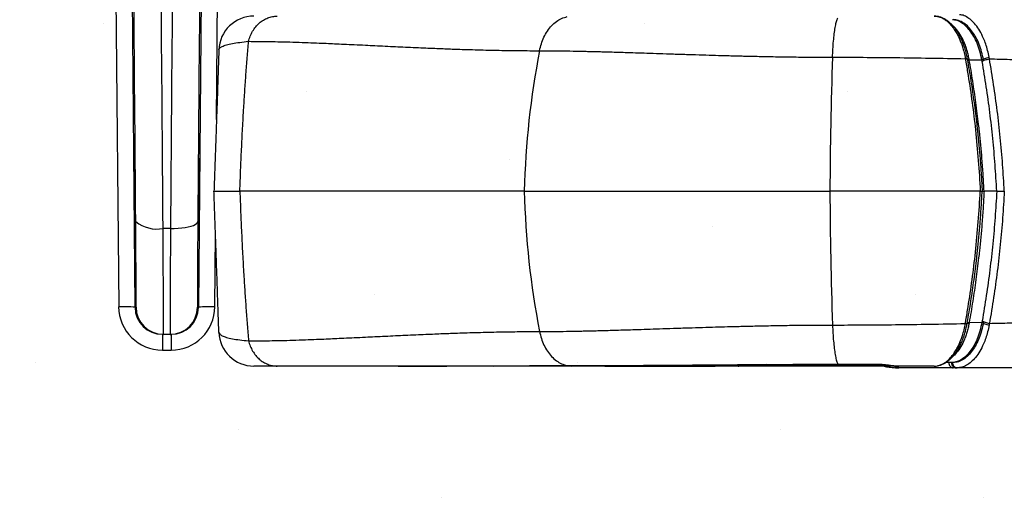
# Model space of a CAD drawing. Units: millimetres. Extents: x -3 to 1410, y 0 to 980.
# Drawn here: x 136 to 172, y 886 to 903 of the extents above; entities that cross this region are included whole.
import ezdxf

# ---------------------------------------------------------------- set-up
doc = ezdxf.new("R2010")
doc.units = ezdxf.units.MM
doc.header["$LTSCALE"] = 3.5
doc.layers.add('AM_8', color=1, linetype='Continuous', lineweight=25)

# ---------------------------------------------------------------- blocks, each defined once
blk = doc.blocks.new('A$C1BC0211C')
at = {"color": 8}
for p, q in [((89.274, 72.132), (89.458, 51.09)), ((90.053, 51.075), (89.87, 72.127)), ((92.537, 72.127), (92.353, 51.075)), ((93.008, 57.882), (93.132, 72.132)), ((120.325, 60.058), (120.767, 60.048)), ((120.795, 59.996), (120.787, 60.045)), ((121.058, 60.089), (121.049, 60.145)), ((104.178, 55.289), (93.857, 55.289)), ((104.178, 55.289), (115.27, 55.289)), ((120.727, 55.289), (115.27, 55.289)), ((121.305, 55.289), (120.866, 55.289)), ((121.325, 55.289), (121.305, 55.289)), ((91.337, 53.932), (91.069, 53.932)), ((92.948, 51.09), (92.971, 53.733)), ((90.088, 51.075), (90.053, 51.075)), ((92.353, 51.075), (92.318, 51.075)), ((120.325, 50.519), (120.767, 50.529)), ((120.795, 50.581), (120.787, 50.533)), ((121.058, 50.489), (121.049, 50.432)), ((91.045, 50.091), (91.08, 50.091)), ((91.045, 50.091), (91.045, 49.517)), ((91.326, 50.091), (91.08, 50.091)), ((91.326, 50.091), (91.361, 50.091)), ((91.361, 50.091), (91.361, 49.517)), ((91.045, 49.517), (91.361, 49.517)), ((105.734, 48.957), (105.778, 48.954)), ((115.555, 49.007), (117, 49.008)), ((119.663, 49.066), (119.467, 49.066)), ((119.583, 49.067), (119.47, 49.067)), ((119.683, 49.067), (119.583, 49.067)), ((119.722, 49.068), (119.683, 49.067)), ((103.043, 48.939), (99.618, 48.939)), ((103.043, 48.939), (103.101, 48.943)), ((107.129, 48.939), (111.097, 48.939)), ((107.13, 48.939), (107.14, 48.939)), ((117.724, 48.939), (111.968, 48.939)), ((117.707, 48.882), (117.738, 48.875)), ((117.754, 48.939), (117.724, 48.939)), ((117.769, 48.875), (117.738, 48.875)), ((119.748, 48.875), (117.769, 48.875)), ((118.055, 48.939), (117.772, 48.939)), ((119.055, 48.939), (118.055, 48.939)), ((119.848, 48.875), (119.748, 48.875)), ((119.888, 48.875), (119.848, 48.875)), ((119.858, 48.882), (119.888, 48.875)), ((119.972, 48.887), (119.888, 48.875))]:
    blk.add_line(p, q, dxfattribs=at)
at = {"color": 8, "flags": 128}
for points in [[(91.337, 53.932), (91.478, 53.934), (91.616, 53.94), (91.748, 53.952), (91.872, 53.969), (91.985, 53.99), (92.085, 54.015), (92.17, 54.044), (92.238, 54.076), (92.288, 54.11), (92.319, 54.146), (92.33, 54.182)], [(112.986, 48.986), (112.983, 48.986), (112.958, 48.999)], [(117.013, 48.994), (117.011, 48.995), (117, 49.008)], [(105.768, 48.951), (105.8, 48.945), (105.877, 48.939)], [(105.768, 48.951), (105.8, 48.945), (105.877, 48.939)], [(107.016, 48.949), (107.038, 48.945), (107.099, 48.939)], [(107.047, 48.95), (107.069, 48.945), (107.13, 48.939)]]:
    blk.add_lwpolyline(points, dxfattribs=at)
at = {"color": 8}
for centre, radius, start, end in [((94.365, 60.369), 1.27, 90, 178), ((134.62, 54.545), 30.451, 168.9465, 178.6012), ((275.163, 54.572), 159.895, 178.00155, 179.74303), ((134.62, 56.032), 30.451, 181.3988, 191.0535), ((275.163, 56.006), 159.895, 180.25697, 181.99845), ((90.852, 55.165), 1.252, 231.7245, 279.9689), ((89.643, 46.773), 4.322, 84.5581, 92.4594), ((91.08, 51.084), 0.992, 180.5079, 269.9998), ((91.326, 51.084), 0.992, 270.0003, 359.4921), ((92.763, 46.773), 4.322, 87.5406, 95.4419), ((94.365, 50.209), 1.27, 182, 270), ((111.098, 49.185), 0.246, 240.5224, 271.6333), ((111.971, 49.187), 0.249, 238.5733, 269.4444)]:
    blk.add_arc(centre, radius, start, end, dxfattribs=at)
for centre, major_axis, ratio, start_param, end_param in [((89.581, 74.932), (0.705, -79.491), 0.004056, 1.306674, 1.531255), ((90.574, 74.94), (0.705, -80.483), 0.004006, 1.306675, 1.531385), ((91.833, 74.94), (-0.705, -80.483), 0.004006, 4.7518, 4.976511), ((92.825, 74.932), (-0.705, -79.491), 0.004056, 4.751672, 4.976511), ((90.051, 55.28), (0.037, -4.205), 0.004056, 0.164986, 1.306674), ((92.356, 55.28), (-0.037, -4.205), 0.004056, 4.976511, 6.116558), ((91.043, 55.289), (0.037, -5.197), 0.003282, 6.283162, 7.589872), ((91.364, 55.289), (-0.037, -5.197), 0.003282, 4.976499, 6.283209), ((90.051, 55.28), (0.037, -4.205), 0.004056, 6.283149, 6.448171), ((92.356, 55.28), (-0.037, -4.205), 0.004056, 6.116558, 6.283221), ((91.045, 51.104), (-1.155, -1.09), 0.999858, 5.535628, 7.097556), ((91.045, 51.084), (-0.729, -0.673), 0.999773, 5.546445, 7.108373), ((91.361, 51.104), (-1.155, 1.09), 0.999858, 2.327222, 3.88915), ((91.361, 51.084), (-0.729, 0.673), 0.999773, 2.316405, 3.878333)]:
    blk.add_ellipse(centre, major_axis=major_axis, ratio=ratio, start_param=start_param, end_param=end_param, dxfattribs=at)
for centre, major_axis in [((90.05, 55.289), (0.011, -1.191)), ((92.356, 55.289), (-0.011, -1.191))]:
    blk.add_ellipse(centre, major_axis=major_axis, ratio=0.004056, dxfattribs=at)
for points in [[(94.17, 60.724), (94.189, 60.788), (94.227, 60.917), (94.316, 61.094), (94.427, 61.253), (94.559, 61.389), (94.708, 61.498), (94.869, 61.578), (95.04, 61.629), (95.157, 61.635), (95.216, 61.639)], [(120.252, 60.088), (120.253, 60.086), (120.257, 60.082), (120.273, 60.08), (120.295, 60.08), (120.312, 60.082), (120.32, 60.084)], [(120.256, 60.062), (120.258, 60.06), (120.262, 60.056), (120.278, 60.053), (120.3, 60.054), (120.317, 60.056), (120.325, 60.058)], [(120.252, 50.489), (120.253, 50.491), (120.257, 50.495), (120.273, 50.498), (120.295, 50.498), (120.312, 50.495), (120.32, 50.494)], [(120.256, 50.516), (120.258, 50.517), (120.262, 50.521), (120.278, 50.524), (120.3, 50.523), (120.317, 50.521), (120.325, 50.519)], [(94.17, 49.854), (94.189, 49.789), (94.227, 49.66), (94.316, 49.483), (94.427, 49.324), (94.559, 49.188), (94.708, 49.079), (94.869, 48.999), (95.04, 48.948), (95.157, 48.942), (95.216, 48.939)]]:
    blk.add_open_spline(points, degree=3, dxfattribs=at)
for points, knots in [([(104.734, 60.384), (104.753, 60.468), (104.793, 60.639), (104.89, 60.88), (105.015, 61.103), (105.168, 61.296), (105.341, 61.449), (105.531, 61.564), (105.666, 61.601), (105.734, 61.62)], [0, 0, 0, 0, 0.134299, 0.274077, 0.417763, 0.563485, 0.709208, 0.852893, 1, 1, 1, 1]), ([(115.365, 60.147), (115.37, 60.247), (115.378, 60.45), (115.399, 60.736), (115.427, 61.001), (115.46, 61.23), (115.498, 61.414), (115.531, 61.519), (115.55, 61.56), (115.555, 61.571)], [0, 0, 0, 0, 0.148655, 0.303481, 0.462712, 0.62424, 0.785769, 0.945, 1, 1, 1, 1]), ([(119.055, 61.639), (119.055, 61.639), (119.093, 61.639), (119.169, 61.631), (119.283, 61.599), (119.398, 61.544), (119.509, 61.468), (119.614, 61.373), (119.714, 61.259), (119.81, 61.124), (119.914, 60.946), (120.019, 60.715), (120.093, 60.489), (120.147, 60.279), (120.17, 60.17), (120.183, 60.092), (120.183, 60.092)], [0, 0, 0, 0, 0.00001, 0.081769, 0.163527, 0.247904, 0.332276, 0.410871, 0.489458, 0.570951, 0.65243, 0.76665, 0.883951, 0.919829, 0.99999, 1, 1, 1, 1]), ([(119.995, 60.884), (119.993, 60.89), (119.968, 60.942), (119.916, 61.032), (119.839, 61.152), (119.756, 61.26), (119.667, 61.356), (119.574, 61.441), (119.475, 61.512), (119.372, 61.568), (119.268, 61.609), (119.161, 61.633), (119.093, 61.639), (119.059, 61.643)], [0, 0, 0, 0, 0.012272, 0.104227, 0.19826, 0.293986, 0.391401, 0.491009, 0.592227, 0.694535, 0.797243, 0.899213, 1, 1, 1, 1]), ([(120.787, 60.045), (120.764, 60.154), (120.718, 60.372), (120.616, 60.66), (120.494, 60.911), (120.356, 61.12), (120.206, 61.286), (120.049, 61.406), (119.886, 61.486), (119.776, 61.501), (119.722, 61.509)], [0, 0, 0, 0, 0.124951, 0.250031, 0.374993, 0.500413, 0.625238, 0.75058, 0.875295, 1, 1, 1, 1]), ([(120.843, 60.046), (120.822, 60.147), (120.78, 60.348), (120.688, 60.619), (120.578, 60.86), (120.448, 61.074), (120.299, 61.252), (120.128, 61.395), (119.939, 61.492), (119.806, 61.505), (119.739, 61.512)], [0, 0, 0, 0, 0.111832, 0.223749, 0.337818, 0.451954, 0.578676, 0.705451, 0.852715, 1, 1, 1, 1]), ([(121.049, 60.145), (121.031, 60.23), (120.997, 60.397), (120.927, 60.627), (120.834, 60.869), (120.712, 61.109), (120.561, 61.328), (120.399, 61.497), (120.231, 61.614), (120.087, 61.68), (120.001, 61.688), (119.972, 61.691)], [0, 0, 0, 0, 0.093534, 0.185573, 0.276832, 0.41135, 0.544424, 0.675377, 0.805743, 0.934626, 1, 1, 1, 1]), ([(120.32, 60.084), (120.315, 60.112), (120.298, 60.199), (120.264, 60.339), (120.214, 60.503), (120.156, 60.658), (120.07, 60.847), (119.949, 61.053), (119.817, 61.216), (119.732, 61.289), (119.705, 61.313)], [0, 0, 0, 0, 0.049855, 0.154122, 0.258404, 0.367069, 0.475751, 0.684603, 0.899408, 1, 1, 1, 1]), ([(119.997, 60.871), (120.007, 60.855), (120.046, 60.787), (120.103, 60.64), (120.176, 60.427), (120.224, 60.238), (120.246, 60.117), (120.252, 60.088)], [0, 0, 0, 0, 0.081125, 0.334832, 0.592038, 0.903787, 1, 1, 1, 1]), ([(93.096, 60.413), (93.088, 60.185), (93.074, 59.788), (93.053, 59.188), (93.034, 58.63), (93.014, 58.051), (92.994, 57.481), (92.974, 56.927), (92.955, 56.388), (92.936, 55.841), (92.923, 55.473), (92.917, 55.289)], [0, 0, 0, 0, 0.149334, 0.261157, 0.372973, 0.4867, 0.600419, 0.699474, 0.798527, 0.899264, 1, 1, 1, 1]), ([(93.096, 60.413), (93.102, 60.435), (93.115, 60.48), (93.208, 60.54), (93.36, 60.596), (93.575, 60.645), (93.841, 60.688), (94.06, 60.712), (94.17, 60.724)], [0, 0, 0, 0, 0.16742, 0.334823, 0.507782, 0.680721, 0.839653, 1, 1, 1, 1]), ([(93.857, 55.289), (93.866, 55.542), (93.884, 56.049), (93.917, 56.81), (93.955, 57.568), (93.995, 58.277), (94.037, 58.932), (94.078, 59.538), (94.122, 60.136), (94.154, 60.528), (94.17, 60.724)], [0, 0, 0, 0, 0.135837, 0.271675, 0.409187, 0.5467, 0.659592, 0.772485, 0.886242, 1, 1, 1, 1]), ([(94.17, 60.724), (94.292, 60.723), (94.543, 60.722), (94.934, 60.717), (95.346, 60.709), (95.78, 60.697), (96.214, 60.683), (96.62, 60.667), (96.975, 60.652), (97.306, 60.638), (97.644, 60.622), (98.017, 60.605), (98.392, 60.587), (98.766, 60.569), (99.13, 60.551), (99.497, 60.534), (99.869, 60.517), (100.234, 60.5), (100.59, 60.485), (100.919, 60.471), (101.221, 60.458), (101.494, 60.448), (101.786, 60.437), (102.115, 60.427), (102.62, 60.412), (103.254, 60.397), (104.001, 60.386), (104.495, 60.384), (104.734, 60.384)], [0, 0, 0, 0, 0.040787, 0.083311, 0.127573, 0.173575, 0.221317, 0.263228, 0.298705, 0.329415, 0.36308, 0.399699, 0.439272, 0.472439, 0.507623, 0.542954, 0.576178, 0.611375, 0.64385, 0.673602, 0.700632, 0.724939, 0.746522, 0.77813, 0.811305, 0.878006, 0.940904, 1, 1, 1, 1]), ([(104.734, 60.384), (104.87, 60.383), (105.15, 60.383), (105.596, 60.377), (105.973, 60.371), (106.269, 60.365), (106.473, 60.361), (106.682, 60.356), (106.885, 60.351), (107.066, 60.346), (107.271, 60.34), (107.525, 60.333), (107.855, 60.322), (108.226, 60.311), (108.64, 60.297), (109.098, 60.282), (109.601, 60.266), (110.123, 60.249), (110.635, 60.233), (111.107, 60.219), (111.491, 60.208), (111.795, 60.2), (112.026, 60.194), (112.248, 60.188), (112.499, 60.183), (112.906, 60.174), (113.46, 60.163), (114.12, 60.154), (114.752, 60.149), (115.165, 60.148), (115.365, 60.147)], [0, 0, 0, 0, 0.047834, 0.097962, 0.150388, 0.171615, 0.193197, 0.215135, 0.237429, 0.256057, 0.270887, 0.300129, 0.33291, 0.369232, 0.409096, 0.452506, 0.499463, 0.549808, 0.596024, 0.638107, 0.676054, 0.697789, 0.717888, 0.736351, 0.755639, 0.782792, 0.841348, 0.89707, 0.949954, 1, 1, 1, 1]), ([(115.365, 60.147), (115.737, 60.147), (116.5, 60.145), (117.675, 60.134), (118.909, 60.117), (119.752, 60.101), (120.183, 60.092)], [0, 0, 0, 0, 0.231835, 0.475773, 0.731825, 1, 1, 1, 1]), ([(120.183, 60.092), (120.188, 60.093), (120.2, 60.095), (120.216, 60.096), (120.23, 60.096), (120.241, 60.095), (120.249, 60.092), (120.251, 60.09), (120.252, 60.088)], [0, 0, 0, 0, 0.169641, 0.339282, 0.508923, 0.678564, 0.848205, 1, 1, 1, 1]), ([(120.183, 60.092), (120.19, 60.052), (120.225, 59.851), (120.314, 59.325), (120.435, 58.505), (120.559, 57.476), (120.661, 56.403), (120.705, 55.66), (120.727, 55.289)], [0, 0, 0, 0, 0.025883, 0.129423, 0.336854, 0.544283, 0.772142, 1, 1, 1, 1]), ([(120.256, 60.062), (120.3, 59.804), (120.389, 59.289), (120.502, 58.504), (120.578, 57.894), (120.653, 57.213), (120.71, 56.601), (120.764, 55.875), (120.786, 55.484), (120.797, 55.289)], [0, 0, 0, 0, 0.166212, 0.332498, 0.498707, 0.550712, 0.7588, 0.8794, 1, 1, 1, 1]), ([(120.866, 55.289), (120.855, 55.484), (120.834, 55.875), (120.78, 56.601), (120.722, 57.212), (120.647, 57.892), (120.571, 58.502), (120.457, 59.286), (120.369, 59.801), (120.325, 60.058)], [0, 0, 0, 0, 0.1207, 0.241399, 0.449437, 0.501428, 0.667592, 0.833833, 1, 1, 1, 1]), ([(120.787, 60.045), (120.8, 60.054), (120.829, 60.074), (120.892, 60.102), (120.967, 60.127), (121.022, 60.139), (121.049, 60.145)], [0, 0, 0, 0, 0.245912, 0.5, 0.754088, 1, 1, 1, 1]), ([(120.795, 59.996), (120.809, 60.005), (120.837, 60.023), (120.901, 60.048), (120.976, 60.071), (121.031, 60.083), (121.058, 60.089)], [0, 0, 0, 0, 0.245961, 0.5, 0.754039, 1, 1, 1, 1]), ([(121.599, 55.289), (121.58, 55.611), (121.543, 56.261), (121.456, 57.232), (121.347, 58.197), (121.217, 59.152), (121.111, 59.776), (121.058, 60.089)], [0, 0, 0, 0, 0.19802, 0.398853, 0.599803, 0.799366, 1, 1, 1, 1]), ([(121.058, 60.089), (121.305, 60.083), (121.821, 60.07), (122.628, 60.049), (123.501, 60.024), (124.417, 59.997), (125.326, 59.97), (126.19, 59.943), (127.01, 59.918), (127.814, 59.893), (128.627, 59.868), (129.465, 59.842), (130.544, 59.811), (131.837, 59.778), (133.311, 59.747), (134.732, 59.725), (136.099, 59.71), (136.993, 59.707), (137.431, 59.705)], [0, 0, 0, 0, 0.04542, 0.09485, 0.148292, 0.205747, 0.263013, 0.315138, 0.36428, 0.413418, 0.462551, 0.513312, 0.566923, 0.660096, 0.749989, 0.836604, 0.91994, 1, 1, 1, 1]), ([(121.325, 55.289), (121.307, 55.608), (121.269, 56.248), (121.184, 57.2), (121.078, 58.144), (120.95, 59.079), (120.847, 59.69), (120.795, 59.996)], [0, 0, 0, 0, 0.200091, 0.400195, 0.600262, 0.800087, 1, 1, 1, 1]), ([(92.917, 55.289), (92.921, 55.289), (92.93, 55.289), (92.998, 55.289), (93.11, 55.289), (93.28, 55.289), (93.479, 55.289), (93.683, 55.289), (93.799, 55.289), (93.857, 55.289)], [0, 0, 0, 0, 0.150835, 0.301671, 0.456888, 0.612106, 0.804908, 0.902454, 1, 1, 1, 1]), ([(93.096, 50.164), (93.088, 50.392), (93.074, 50.79), (93.053, 51.389), (93.034, 51.948), (93.014, 52.526), (92.994, 53.096), (92.974, 53.65), (92.955, 54.189), (92.936, 54.736), (92.923, 55.104), (92.917, 55.289)], [0, 0, 0, 0, 0.149334, 0.261157, 0.372973, 0.4867, 0.600419, 0.699474, 0.798527, 0.899264, 1, 1, 1, 1]), ([(93.857, 55.289), (93.866, 55.035), (93.884, 54.528), (93.917, 53.768), (93.955, 53.009), (93.995, 52.301), (94.037, 51.645), (94.078, 51.04), (94.122, 50.441), (94.154, 50.05), (94.17, 49.854)], [0, 0, 0, 0, 0.135837, 0.271675, 0.409187, 0.5467, 0.659592, 0.772485, 0.886242, 1, 1, 1, 1]), ([(120.183, 50.485), (120.19, 50.525), (120.225, 50.726), (120.314, 51.253), (120.435, 52.072), (120.559, 53.101), (120.661, 54.174), (120.705, 54.917), (120.727, 55.289)], [0, 0, 0, 0, 0.025883, 0.129423, 0.336854, 0.544283, 0.772142, 1, 1, 1, 1]), ([(120.256, 50.516), (120.3, 50.773), (120.389, 51.288), (120.502, 52.073), (120.578, 52.684), (120.653, 53.365), (120.71, 53.976), (120.764, 54.702), (120.786, 55.093), (120.797, 55.289)], [0, 0, 0, 0, 0.166212, 0.332498, 0.498707, 0.550712, 0.7588, 0.8794, 1, 1, 1, 1]), ([(120.866, 55.289), (120.855, 55.093), (120.834, 54.702), (120.78, 53.977), (120.722, 53.365), (120.647, 52.685), (120.571, 52.075), (120.457, 51.291), (120.369, 50.777), (120.325, 50.519)], [0, 0, 0, 0, 0.1207, 0.241399, 0.449437, 0.501428, 0.667592, 0.833833, 1, 1, 1, 1]), ([(120.727, 55.289), (120.734, 55.289), (120.749, 55.289), (120.769, 55.289), (120.785, 55.289), (120.794, 55.289), (120.796, 55.289), (120.797, 55.289)], [0, 0, 0, 0, 0.214718, 0.42945, 0.643869, 0.858012, 1, 1, 1, 1]), ([(121.325, 55.289), (121.307, 54.969), (121.269, 54.33), (121.184, 53.377), (121.078, 52.433), (120.95, 51.499), (120.847, 50.887), (120.795, 50.581)], [0, 0, 0, 0, 0.200091, 0.400195, 0.600262, 0.800087, 1, 1, 1, 1]), ([(120.797, 55.289), (120.798, 55.289), (120.801, 55.289), (120.814, 55.289), (120.831, 55.289), (120.85, 55.289), (120.861, 55.289), (120.866, 55.289)], [0, 0, 0, 0, 0.214349, 0.428706, 0.64292, 0.857216, 1, 1, 1, 1]), ([(121.599, 55.289), (121.58, 54.966), (121.543, 54.316), (121.456, 53.345), (121.347, 52.381), (121.217, 51.426), (121.111, 50.802), (121.058, 50.489)], [0, 0, 0, 0, 0.19802, 0.398853, 0.599803, 0.799366, 1, 1, 1, 1]), ([(121.325, 55.289), (121.336, 55.289), (121.366, 55.289), (121.434, 55.289), (121.518, 55.289), (121.574, 55.289), (121.599, 55.289)], [0, 0, 0, 0, 0.188416, 0.50001, 0.781272, 1, 1, 1, 1]), ([(121.058, 50.489), (121.305, 50.495), (121.821, 50.507), (122.628, 50.529), (123.501, 50.553), (124.417, 50.58), (125.326, 50.608), (126.19, 50.634), (127.01, 50.659), (127.814, 50.684), (128.627, 50.709), (129.465, 50.735), (130.544, 50.766), (131.837, 50.799), (133.311, 50.83), (134.732, 50.853), (136.099, 50.867), (136.993, 50.87), (137.431, 50.872)], [0, 0, 0, 0, 0.04542, 0.09485, 0.148292, 0.205747, 0.263013, 0.315138, 0.36428, 0.413418, 0.462551, 0.513312, 0.566923, 0.660096, 0.749989, 0.836604, 0.91994, 1, 1, 1, 1]), ([(104.734, 50.194), (104.87, 50.194), (105.15, 50.195), (105.596, 50.2), (105.973, 50.206), (106.269, 50.212), (106.473, 50.216), (106.682, 50.221), (106.885, 50.227), (107.066, 50.231), (107.271, 50.237), (107.525, 50.245), (107.855, 50.255), (108.226, 50.267), (108.64, 50.28), (109.098, 50.295), (109.601, 50.311), (110.123, 50.328), (110.635, 50.344), (111.107, 50.358), (111.491, 50.369), (111.795, 50.377), (112.026, 50.383), (112.248, 50.389), (112.499, 50.395), (112.906, 50.404), (113.46, 50.414), (114.12, 50.423), (114.752, 50.429), (115.165, 50.429), (115.365, 50.43)], [0, 0, 0, 0, 0.047834, 0.097962, 0.150388, 0.171615, 0.193197, 0.215135, 0.237429, 0.256057, 0.270887, 0.300129, 0.33291, 0.369232, 0.409096, 0.452506, 0.499463, 0.549808, 0.596024, 0.638107, 0.676054, 0.697789, 0.717888, 0.736351, 0.755639, 0.782792, 0.841348, 0.89707, 0.949954, 1, 1, 1, 1]), ([(115.365, 50.43), (115.737, 50.43), (116.5, 50.432), (117.675, 50.443), (118.909, 50.46), (119.752, 50.476), (120.183, 50.485)], [0, 0, 0, 0, 0.231835, 0.475773, 0.731825, 1, 1, 1, 1]), ([(115.365, 50.43), (115.37, 50.33), (115.378, 50.127), (115.399, 49.841), (115.427, 49.577), (115.46, 49.347), (115.498, 49.164), (115.531, 49.059), (115.55, 49.017), (115.555, 49.007)], [0, 0, 0, 0, 0.148655, 0.303481, 0.462712, 0.62424, 0.785769, 0.945, 1, 1, 1, 1]), ([(119.055, 48.939), (119.055, 48.939), (119.093, 48.939), (119.169, 48.946), (119.283, 48.978), (119.398, 49.033), (119.509, 49.109), (119.614, 49.204), (119.714, 49.318), (119.81, 49.453), (119.914, 49.631), (120.019, 49.862), (120.093, 50.088), (120.147, 50.298), (120.17, 50.408), (120.183, 50.485), (120.183, 50.485)], [0, 0, 0, 0, 0.00001, 0.081769, 0.163527, 0.247904, 0.332276, 0.410871, 0.489458, 0.570951, 0.65243, 0.76665, 0.883951, 0.919829, 0.99999, 1, 1, 1, 1]), ([(120.32, 50.494), (120.315, 50.465), (120.298, 50.378), (120.264, 50.238), (120.214, 50.074), (120.156, 49.919), (120.07, 49.73), (119.949, 49.524), (119.818, 49.362), (119.733, 49.289), (119.707, 49.267)], [0, 0, 0, 0, 0.050011, 0.154603, 0.259212, 0.368217, 0.477238, 0.686743, 0.902219, 1, 1, 1, 1]), ([(120.787, 50.533), (120.764, 50.424), (120.718, 50.206), (120.616, 49.918), (120.494, 49.666), (120.356, 49.457), (120.206, 49.292), (120.049, 49.171), (119.886, 49.091), (119.776, 49.076), (119.722, 49.068)], [0, 0, 0, 0, 0.124951, 0.250031, 0.374993, 0.500413, 0.625238, 0.75058, 0.875295, 1, 1, 1, 1]), ([(120.843, 50.531), (120.822, 50.43), (120.78, 50.23), (120.688, 49.958), (120.578, 49.717), (120.448, 49.503), (120.299, 49.325), (120.128, 49.182), (119.939, 49.085), (119.806, 49.072), (119.739, 49.066)], [0, 0, 0, 0, 0.111832, 0.223749, 0.337818, 0.451954, 0.578676, 0.705451, 0.852715, 1, 1, 1, 1]), ([(121.049, 50.432), (121.031, 50.347), (120.997, 50.18), (120.927, 49.951), (120.834, 49.708), (120.712, 49.468), (120.561, 49.249), (120.399, 49.08), (120.231, 48.963), (120.087, 48.898), (120.001, 48.889), (119.972, 48.887)], [0, 0, 0, 0, 0.093534, 0.185573, 0.276832, 0.41135, 0.544424, 0.675377, 0.805743, 0.934626, 1, 1, 1, 1]), ([(119.993, 49.699), (120.004, 49.718), (120.045, 49.788), (120.103, 49.937), (120.176, 50.151), (120.224, 50.339), (120.246, 50.46), (120.252, 50.489)], [0, 0, 0, 0, 0.090855, 0.343639, 0.596355, 0.904805, 1, 1, 1, 1]), ([(120.183, 50.485), (120.188, 50.484), (120.2, 50.482), (120.216, 50.481), (120.23, 50.481), (120.241, 50.482), (120.249, 50.485), (120.251, 50.488), (120.252, 50.489)], [0, 0, 0, 0, 0.169641, 0.339282, 0.508923, 0.678564, 0.848205, 1, 1, 1, 1]), ([(120.787, 50.533), (120.8, 50.523), (120.829, 50.504), (120.892, 50.476), (120.967, 50.45), (121.022, 50.438), (121.049, 50.432)], [0, 0, 0, 0, 0.245912, 0.5, 0.754088, 1, 1, 1, 1]), ([(120.795, 50.581), (120.809, 50.572), (120.837, 50.555), (120.901, 50.529), (120.976, 50.506), (121.031, 50.494), (121.058, 50.489)], [0, 0, 0, 0, 0.245956, 0.499991, 0.75403, 1, 1, 1, 1]), ([(93.096, 50.164), (93.102, 50.142), (93.115, 50.098), (93.208, 50.037), (93.36, 49.981), (93.575, 49.932), (93.841, 49.889), (94.06, 49.866), (94.17, 49.854)], [0, 0, 0, 0, 0.16742, 0.334823, 0.507782, 0.680721, 0.839653, 1, 1, 1, 1]), ([(94.17, 49.854), (94.292, 49.854), (94.543, 49.855), (94.934, 49.86), (95.346, 49.868), (95.78, 49.88), (96.214, 49.895), (96.62, 49.91), (96.975, 49.925), (97.306, 49.94), (97.644, 49.955), (98.017, 49.973), (98.392, 49.99), (98.766, 50.008), (99.13, 50.026), (99.497, 50.043), (99.869, 50.061), (100.234, 50.077), (100.59, 50.093), (100.919, 50.107), (101.221, 50.119), (101.494, 50.129), (101.786, 50.14), (102.115, 50.151), (102.62, 50.165), (103.254, 50.18), (104.001, 50.191), (104.495, 50.193), (104.734, 50.194)], [0, 0, 0, 0, 0.040787, 0.083311, 0.127573, 0.173575, 0.221317, 0.263228, 0.298705, 0.329415, 0.36308, 0.399699, 0.439272, 0.472439, 0.507623, 0.542954, 0.576178, 0.611375, 0.64385, 0.673602, 0.700632, 0.724939, 0.746522, 0.77813, 0.811305, 0.878006, 0.940904, 1, 1, 1, 1]), ([(104.734, 50.194), (104.753, 50.11), (104.793, 49.938), (104.89, 49.697), (105.015, 49.475), (105.168, 49.282), (105.341, 49.128), (105.531, 49.013), (105.666, 48.976), (105.734, 48.957)], [0, 0, 0, 0, 0.134299, 0.274077, 0.417763, 0.563485, 0.709208, 0.852893, 1, 1, 1, 1]), ([(119.059, 48.936), (119.081, 48.937), (119.135, 48.941), (119.228, 48.958), (119.334, 48.992), (119.438, 49.044), (119.539, 49.11), (119.636, 49.191), (119.729, 49.286), (119.817, 49.395), (119.898, 49.516), (119.957, 49.614), (119.986, 49.675), (119.992, 49.687)], [0, 0, 0, 0, 0.064319, 0.163252, 0.269738, 0.372137, 0.475075, 0.577702, 0.679283, 0.779425, 0.877985, 0.975204, 1, 1, 1, 1]), ([(99.602, 48.939), (99.602, 48.939), (99.942, 48.939), (100.337, 48.94), (101.113, 48.941), (101.975, 48.945), (103.227, 48.951), (104.48, 48.956), (105.331, 48.957), (105.734, 48.957)], [0, 0, 0, 0, 0.000003, 0.180979, 0.203644, 0.407442, 0.611726, 0.816177, 1, 1, 1, 1]), ([(105.734, 48.957), (105.734, 48.957), (105.967, 48.957), (106.446, 48.958), (107.204, 48.96), (107.991, 48.964), (108.803, 48.969), (109.637, 48.975), (110.471, 48.981), (111.3, 48.987), (112.119, 48.993), (112.678, 48.997), (112.958, 48.999)], [0, 0, 0, 0, 0.000004, 0.116956, 0.234003, 0.35095, 0.464412, 0.577965, 0.691425, 0.79426, 0.897166, 1, 1, 1, 1]), ([(105.778, 48.95), (105.848, 48.951), (106.024, 48.952), (106.317, 48.953), (106.663, 48.954), (107.034, 48.955), (107.43, 48.956), (107.847, 48.958), (108.273, 48.959), (108.709, 48.962), (109.152, 48.964), (109.603, 48.967), (110.061, 48.969), (110.528, 48.972), (111.003, 48.975), (111.485, 48.978), (111.974, 48.981), (112.469, 48.984), (112.807, 48.986), (112.981, 48.986), (112.986, 48.986)], [0, 0, 0, 0, 0.035158, 0.089186, 0.143303, 0.200008, 0.261379, 0.322821, 0.384285, 0.445704, 0.507025, 0.568098, 0.629203, 0.69045, 0.751815, 0.813273, 0.874798, 0.936362, 0.997936, 1, 1, 1, 1]), ([(112.958, 48.999), (113.171, 49), (113.596, 49.002), (114.244, 49.005), (114.897, 49.006), (115.335, 49.007), (115.555, 49.007), (115.555, 49.007)], [0, 0, 0, 0, 0.249756, 0.499916, 0.749749, 0.999989, 1, 1, 1, 1]), ([(112.986, 48.988), (112.992, 48.988), (113.164, 48.99), (113.507, 48.992), (114.015, 48.995), (114.526, 48.997), (115.04, 48.997), (115.388, 48.996), (115.565, 48.995), (115.569, 48.995)], [0, 0, 0, 0, 0.007017, 0.204959, 0.402811, 0.600515, 0.798017, 0.99526, 1, 1, 1, 1]), ([(115.569, 48.995), (115.569, 48.994), (115.564, 48.991), (115.559, 48.999), (115.555, 49.007)], [0, 0, 0, 0, 0.158526, 1, 1, 1, 1]), ([(115.569, 48.994), (115.808, 48.994), (116.289, 48.995), (116.771, 48.996), (117.013, 48.996)], [0, 0, 0, 0, 0.49647, 1, 1, 1, 1]), ([(117, 49.008), (117.028, 49.008), (117.099, 49.007), (117.216, 49), (117.305, 48.991), (117.392, 48.981), (117.477, 48.97), (117.59, 48.954), (117.69, 48.942), (117.746, 48.939), (117.772, 48.939), (117.772, 48.939)], [0, 0, 0, 0, 0.08771, 0.227308, 0.372607, 0.382435, 0.529139, 0.680329, 0.837994, 0.999968, 1, 1, 1, 1]), ([(117.013, 48.994), (117.019, 48.994), (117.057, 48.995), (117.13, 48.992), (117.23, 48.987), (117.332, 48.978), (117.435, 48.967), (117.541, 48.955), (117.646, 48.944), (117.73, 48.939), (117.765, 48.939), (117.769, 48.939)], [0, 0, 0, 0, 0.020434, 0.134232, 0.251188, 0.373464, 0.503143, 0.644656, 0.799366, 0.97867, 1, 1, 1, 1]), ([(119.583, 49.067), (119.584, 49.043), (119.587, 49.006), (119.607, 48.962), (119.629, 48.931), (119.655, 48.906), (119.694, 48.882), (119.727, 48.878), (119.748, 48.875)], [0, 0, 0, 0, 0.239092, 0.368126, 0.5, 0.631874, 0.760908, 1, 1, 1, 1]), ([(119.683, 49.067), (119.685, 49.043), (119.687, 49.006), (119.707, 48.962), (119.729, 48.931), (119.755, 48.906), (119.794, 48.882), (119.827, 48.878), (119.848, 48.875)], [0, 0, 0, 0, 0.239092, 0.368126, 0.5, 0.631874, 0.760908, 1, 1, 1, 1]), ([(119.722, 49.068), (119.723, 49.044), (119.726, 49.007), (119.746, 48.962), (119.768, 48.931), (119.795, 48.906), (119.825, 48.887), (119.847, 48.883), (119.858, 48.882)], [0, 0, 0, 0, 0.270425, 0.416369, 0.565525, 0.714681, 0.860625, 1, 1, 1, 1]), ([(95.216, 48.939), (95.128, 48.939), (94.953, 48.939), (94.744, 48.939), (94.575, 48.939), (94.454, 48.939), (94.379, 48.939), (94.37, 48.939), (94.365, 48.939)], [0, 0, 0, 0, 0.156702, 0.314823, 0.483347, 0.651895, 0.825934, 1, 1, 1, 1]), ([(99.602, 48.939), (99.271, 48.939), (98.619, 48.939), (97.689, 48.939), (96.811, 48.939), (95.984, 48.939), (95.47, 48.939), (95.216, 48.939)], [0, 0, 0, 0, 0.209431, 0.414013, 0.613875, 0.809154, 1, 1, 1, 1]), ([(100.653, 48.943), (100.736, 48.943), (101.045, 48.944), (101.592, 48.946), (102.295, 48.948), (103.012, 48.951), (103.74, 48.953), (104.481, 48.954), (105.159, 48.954), (105.596, 48.953), (105.776, 48.953)], [0, 0, 0, 0, 0.051893, 0.193237, 0.334602, 0.475974, 0.617337, 0.758679, 0.899984, 1, 1, 1, 1]), ([(107.109, 48.939), (107.034, 48.939), (106.881, 48.939), (106.678, 48.939), (106.493, 48.939), (106.331, 48.939), (106.182, 48.939), (106.054, 48.939), (105.955, 48.939), (105.891, 48.939), (105.882, 48.939), (105.877, 48.939)], [0, 0, 0, 0, 0.095829, 0.195606, 0.295553, 0.396015, 0.496649, 0.62164, 0.746965, 0.87331, 1, 1, 1, 1]), ([(107.098, 48.939), (107.106, 48.939), (107.116, 48.939), (107.126, 48.939), (107.13, 48.939)], [0, 0, 0, 0, 0.700008, 1, 1, 1, 1]), ([(111.968, 48.939), (111.801, 48.939), (111.516, 48.939), (111.226, 48.939), (111.105, 48.939)], [0, 0, 0, 0, 0.585427, 1, 1, 1, 1]), ([(117.237, 48.939), (117.249, 48.935), (117.328, 48.914), (117.483, 48.89), (117.629, 48.883), (117.706, 48.879)], [0, 0, 0, 0, 0.079748, 0.510052, 1, 1, 1, 1]), ([(117.614, 48.939), (117.616, 48.936), (117.625, 48.923), (117.645, 48.906), (117.674, 48.887), (117.696, 48.883), (117.707, 48.882)], [0, 0, 0, 0, 0.072787, 0.394436, 0.709127, 1, 1, 1, 1]), ([(117.646, 48.939), (117.647, 48.936), (117.656, 48.924), (117.677, 48.906), (117.715, 48.882), (117.748, 48.878), (117.769, 48.875)], [0, 0, 0, 0, 0.055751, 0.304795, 0.548476, 1, 1, 1, 1]), ([(137.431, 48.875), (137.005, 48.875), (136.168, 48.875), (134.94, 48.875), (133.763, 48.875), (132.637, 48.875), (131.679, 48.875), (130.878, 48.875), (130.225, 48.875), (129.593, 48.875), (128.962, 48.875), (128.281, 48.875), (127.257, 48.875), (125.924, 48.875), (124.341, 48.875), (122.81, 48.875), (121.332, 48.875), (120.364, 48.875), (119.889, 48.875)], [0, 0, 0, 0, 0.072899, 0.142868, 0.209907, 0.274016, 0.335197, 0.37367, 0.410887, 0.44685, 0.481559, 0.518816, 0.563319, 0.656519, 0.746776, 0.834101, 0.918505, 1, 1, 1, 1])]:
    blk.add_open_spline(points, degree=3, knots=knots, dxfattribs=at)
blk = doc.blocks.new('A$C61D23F9E')
at = {"layer": 'AM_8'}
h = blk.add_hatch(dxfattribs=at)
h.set_pattern_fill('DOTS', color=8, scale=8.75, angle=45, style=0)
h.set_pattern_definition([(45, (-439.124, -168.507), (-4.91108, 14.73323), [0, -13.89062])])
h.paths.add_polyline_path([(224.58, 155), (-225, 155), (-225, 26), (224.58, 26)])

msp = doc.modelspace()

# ---------------------------------------------------------------- block references
msp.add_blockref('A$C1BC0211C', (50.046, 841.516))
at = {"xscale": 0.5, "yscale": 0.5, "zscale": 0.5}
msp.add_blockref('A$C61D23F9E', (187.477, 844.056), dxfattribs=at)

doc.saveas('drawing.dxf')
